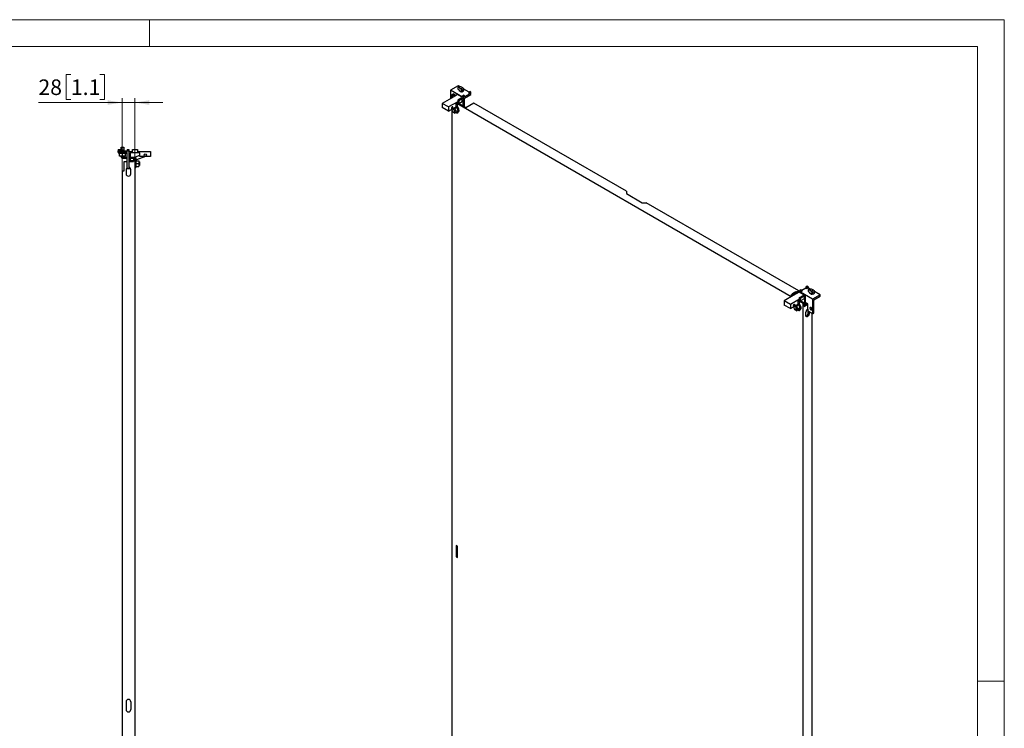
# Model space of a CAD drawing. Units: millimetres. Extents: x 0 to 420, y -24 to 297.
# Drawn here: x 199 to 420, y 138 to 297 of the extents above; entities that cross this region are included whole.
import ezdxf

# ---------------------------------------------------------------- set-up
doc = ezdxf.new("R2010")
doc.units = ezdxf.units.MM
doc.styles.add('SLDTEXTSTYLE0', font='GOTHIC.TTF', dxfattribs={"width": 0.913})
doc.dimstyles.new('SLDDIMSTYLE1', dxfattribs={"dimtxt": 3.5, "dimasz": 3.302, "dimexe": 0, "dimexo": 0.0625, "dimgap": 0.875, "dimtad": 1, "dimlfac": 10, "dimrnd": 1e-09, "dimzin": 12, "dimdsep": 46, "dimtxsty": 'SLDTEXTSTYLE0', "dimsah": 1, "dimcen": 0.09, "dimadec": 0, "dimazin": 3, "dimtfac": 1, "dimtmove": 0, "dimatfit": 0, "dimfxl": 1, "dimfrac": 2, "dimtolj": 1, "dimtzin": 12, "dimarcsym": 0})

# ---------------------------------------------------------------- blocks, each defined once
blk = doc.blocks.new('_D_2')
at = {"color": 7, "linetype": 'Continuous', "lineweight": 0}
for p, q in [((210.33, 284.67), (209.27, 284.67)), ((209.27, 284.67), (209.27, 279.12)), ((216.8, 284.67), (217.87, 284.67)), ((217.87, 284.67), (217.87, 279.12)), ((209.27, 279.12), (210.33, 279.12)), ((217.87, 279.12), (216.8, 279.12)), ((221.86, 263.06), (221.86, 279.41)), ((224.66, 266.16), (224.66, 279.41)), ((221.86, 278.41), (203.03, 278.41)), ((224.66, 278.41), (221.86, 278.41)), ((224.66, 278.41), (231.01, 278.41))]:
    blk.add_line(p, q, dxfattribs=at)
at = {"color": 7, "linetype": 'Continuous', "lineweight": 18}
for points in [[(221.86, 278.41), (218.56, 278.91), (218.56, 277.9)], [(224.66, 278.41), (227.96, 277.9), (227.96, 278.91)]]:
    blk.add_solid(points, dxfattribs=at)
at = {"color": 7, "linetype": 'Continuous', "lineweight": 18, "char_height": 3.5, "attachment_point": 1, "style": 'SLDTEXTSTYLE0'}
for s, insert in [('28', (203.03, 283.59)), ('1.1', (210.33, 283.59))]:
    blk.add_mtext(s, dxfattribs=dict(at, insert=insert))

msp = doc.modelspace()

# ---------------------------------------------------------------- linework, layer by layer
at = {"color": 7, "linetype": 'Continuous', "lineweight": 18}
for p, q in [((0, 297), (420, 297)), ((228, 291), (228, 297)), ((420, 0), (420, 297)), ((6, 291), (414, 291)), ((414, 6), (414, 291)), ((414, 148.5), (420, 148.5))]:
    msp.add_line(p, q, dxfattribs=at)
at = {"color": 7, "linetype": 'Continuous', "lineweight": 25}
for p, q in [((297.2968, 282.1833), (295.5997, 281.2036)), ((295.5997, 281.2036), (295.5997, 279.877)), ((298.2938, 279.6483), (295.5997, 281.2036)), ((297.239, 281.8108), (297.239, 281.4084)), ((297.5895, 281.696), (297.239, 281.8108)), ((297.239, 281.4084), (297.5333, 281.2385)), ((297.5699, 282.0256), (297.2968, 282.1833)), ((297.5332, 281.2386), (297.5332, 281.0403)), ((297.5332, 281.0403), (297.5333, 281.0344)), ((297.5333, 281.2385), (297.5333, 281.0344)), ((297.9229, 280.8095), (297.5333, 281.0344)), ((297.5895, 281.696), (297.8667, 281.536)), ((297.6491, 282.0476), (297.9997, 281.9327)), ((297.8667, 281.536), (298.2172, 281.2461)), ((297.9229, 281.0136), (297.9229, 280.8095)), ((298.2172, 280.8437), (297.9229, 281.0136)), ((297.9997, 281.9327), (298.2768, 281.7727)), ((298.2172, 281.2461), (298.2172, 280.8437)), ((298.6273, 281.4829), (298.2768, 281.7727)), ((298.6273, 281.0805), (298.6273, 281.4829)), ((299.7787, 280.7505), (298.6273, 281.4152)), ((295.8118, 279.4075), (293.7612, 278.2237)), ((296.3775, 280.326), (295.5997, 279.8769)), ((295.5997, 279.8769), (295.5997, 279.285)), ((295.5997, 279.8769), (295.8118, 279.7545)), ((296.5897, 280.2035), (295.8118, 279.7545)), ((296.5897, 279.8565), (295.8118, 279.4075)), ((295.8118, 279.7545), (295.8118, 279.4075)), ((296.3775, 280.326), (296.5897, 280.2035)), ((296.5897, 279.8565), (296.5897, 280.2035)), ((297.1554, 280.183), (296.5897, 279.8565)), ((298.5696, 279.3666), (297.1554, 280.183)), ((298.0039, 279.3871), (297.2261, 278.9381)), ((297.4382, 278.8156), (297.2261, 278.9381)), ((297.2261, 278.9381), (297.2261, 278.5911)), ((298.216, 279.2646), (297.4382, 278.8156)), ((297.4382, 278.8156), (297.4382, 278.2236)), ((298.216, 279.2646), (298.0039, 279.3871)), ((298.5696, 279.3666), (298.216, 279.1625)), ((298.216, 278.6726), (298.216, 279.2646)), ((298.216, 278.9176), (298.3574, 278.9992)), ((298.5766, 280.0566), (298.2938, 279.8933)), ((298.2938, 279.8933), (298.2938, 279.6483)), ((298.2938, 279.8933), (298.4989, 279.7749)), ((298.3574, 278.9992), (298.3574, 277.6683)), ((298.4989, 279.7749), (298.7817, 279.9382)), ((298.4989, 279.7749), (298.4989, 279.4075)), ((298.5696, 277.5459), (298.5696, 279.3666)), ((298.7817, 279.9382), (298.5766, 280.0566)), ((299.9131, 280.3463), (298.7817, 279.6932)), ((298.7817, 279.3666), (300.1959, 280.183)), ((298.7817, 279.9382), (298.7817, 279.6932)), ((298.7817, 277.4234), (298.7817, 279.3666)), ((299.9908, 280.873), (299.708, 280.7097)), ((299.708, 280.7097), (299.708, 280.4647)), ((299.708, 280.7097), (299.9131, 280.5913)), ((299.708, 280.4647), (299.9131, 280.3463)), ((299.9131, 280.5913), (300.1959, 280.7546)), ((299.9131, 280.5913), (299.9131, 280.3463)), ((300.1959, 280.7546), (299.9908, 280.873)), ((300.1959, 280.183), (300.1959, 280.7546)), ((295.1755, 277.4073), (293.7612, 278.2237)), ((293.7612, 278.2237), (293.7612, 277.2846)), ((295.1755, 276.4682), (293.7612, 277.2846)), ((297.2261, 278.5911), (295.1755, 277.4073)), ((295.1755, 276.4682), (296.8725, 277.4479)), ((295.1755, 277.4073), (295.1755, 276.4682)), ((295.8421, 276.8531), (296.0556, 276.3027)), ((295.8967, 276.7123), (295.8967, 110.6733)), ((296.5863, 277.0579), (296.3916, 277.1703)), ((296.5111, 277.2393), (297.1113, 277.354)), ((297.0491, 277.325), (296.5863, 277.0579)), ((296.8517, 276.3739), (296.5863, 277.0579)), ((297.3145, 276.6411), (296.8517, 276.3739)), ((296.8725, 278.142), (297.2261, 278.3461)), ((296.8725, 277.4479), (296.8725, 278.142)), ((297.2683, 277.9867), (296.8725, 277.911)), ((297.2683, 277.9867), (296.9359, 278.1786)), ((372.158, 234.8192), (296.9926, 278.2113)), ((297.0491, 277.325), (297.0266, 277.3378)), ((297.3145, 276.6411), (297.0491, 277.325)), ((297.0491, 276.2635), (297.3145, 276.6411)), ((297.1113, 277.354), (297.2683, 277.9867)), ((299.0787, 277.252), (297.2047, 278.3338)), ((297.2261, 278.5911), (297.2261, 278.3461)), ((297.4382, 278.2236), (297.2261, 278.3461)), ((297.4382, 278.2236), (298.216, 278.6726)), ((300.8464, 278.2725), (299.0787, 277.252)), ((335.1058, 258.495), (300.8464, 278.2725)), ((296.0556, 276.3027), (296.5863, 275.9963)), ((296.4007, 276.2645), (296.5209, 276.3339)), ((296.5863, 275.9963), (296.8517, 276.3739)), ((297.0491, 276.2635), (296.5863, 275.9963)), ((297.2493, 276.1828), (297.3341, 276.2317)), ((220.9802, 267.8567), (221.3802, 267.8567)), ((220.9802, 267.8567), (220.9802, 267.5567)), ((221.3802, 267.8567), (221.3802, 267.5567)), ((221.6402, 268.2995), (221.6402, 268.4067)), ((221.6402, 268.4067), (222.2202, 268.4067)), ((221.6402, 268.2995), (222.2202, 268.2995)), ((221.6402, 267.8067), (221.6402, 268.2995)), ((221.6402, 267.8067), (222.2202, 267.8067)), ((221.6402, 267.5567), (221.6402, 267.8067)), ((222.2202, 268.4067), (222.2202, 268.2995)), ((222.2202, 268.2995), (222.2202, 267.8067)), ((222.2202, 267.8067), (222.2202, 267.5567)), ((222.9802, 267.8567), (223.3802, 267.8567)), ((222.9802, 267.8567), (222.9802, 267.5567)), ((223.3802, 267.8567), (223.3802, 267.5567)), ((224.1802, 267.8317), (225.2802, 267.8317)), ((224.1802, 267.1067), (224.1802, 267.8317)), ((225.2802, 267.8317), (225.2802, 267.1067)), ((220.9802, 267.5567), (223.3802, 267.5567)), ((220.9802, 267.1567), (220.9802, 267.5567)), ((222.9802, 267.1567), (220.9802, 267.1567)), ((221.0352, 267.1567), (221.0352, 267.0567)), ((221.0352, 267.0567), (221.2802, 267.0135)), ((221.0352, 267.0567), (221.9302, 267.0567)), ((221.2802, 267.0313), (221.9302, 267.0313)), ((221.2802, 266.3567), (221.2802, 267.0313)), ((221.9302, 266.3567), (221.2802, 266.3567)), ((221.6402, 266.1567), (221.6402, 266.3567)), ((221.6402, 266.1567), (222.2202, 266.1567)), ((221.8602, 265.8567), (221.8602, 266.1567)), ((222.9802, 265.8567), (221.8602, 265.8567)), ((221.9302, 267.0567), (222.8252, 267.0567)), ((221.9302, 267.0313), (222.5802, 267.0313)), ((221.9302, 266.3567), (221.9302, 267.0313)), ((222.5802, 266.3567), (221.9302, 266.3567)), ((222.2202, 266.3567), (222.2202, 266.1567)), ((222.2202, 266.1567), (222.9802, 266.1567)), ((222.5802, 267.0135), (222.8252, 267.0567)), ((222.5802, 266.3567), (222.5802, 267.0313)), ((222.8252, 267.0567), (222.8252, 267.1567)), ((222.9802, 263.5567), (222.9802, 267.1567)), ((223.3802, 267.5567), (223.3802, 263.5567)), ((223.3802, 267.4067), (224.1802, 267.4067)), ((223.6802, 267.1067), (223.6802, 265.1567)), ((224.1802, 267.1067), (223.6802, 267.1067)), ((223.6802, 266.1567), (224.3602, 266.1567)), ((224.3602, 265.8567), (223.6802, 265.8567)), ((225.2802, 267.1067), (224.1802, 267.1067)), ((224.3602, 266.1567), (224.3602, 265.1567)), ((224.3602, 266.1567), (224.6602, 266.1567)), ((224.6602, 266.1567), (224.6602, 58.1567)), ((224.8802, 265.6017), (224.7602, 265.6017)), ((224.7602, 265.6017), (224.7602, 263.8117)), ((224.8205, 266.2367), (225.7802, 266.5577)), ((225.0425, 265.5729), (224.8205, 266.2367)), ((224.9234, 265.3567), (224.8802, 265.6017)), ((224.8802, 265.6017), (224.8802, 263.8117)), ((227.0872, 266.2567), (225.0425, 265.5729)), ((225.2802, 267.4067), (228.1802, 267.4067)), ((225.7802, 267.1067), (225.2802, 267.1067)), ((225.7802, 266.2567), (225.7802, 267.1067)), ((228.1802, 266.2567), (225.7802, 266.2567)), ((228.1802, 267.4067), (228.1802, 266.2567)), ((222.2952, 263.0567), (222.2952, 265.1567)), ((222.2952, 265.1567), (222.9802, 265.1567)), ((222.7352, 263.3567), (222.7352, 262.4067)), ((223.3802, 263.5567), (222.9802, 263.5567)), ((223.3802, 265.1567), (224.3602, 265.1567)), ((223.6802, 263.5567), (223.3802, 263.5567)), ((224.3602, 265.3567), (223.6802, 265.3567)), ((223.6802, 263.6717), (223.6802, 263.5567)), ((223.7852, 262.4067), (223.7852, 263.3567)), ((224.7602, 265.1067), (224.6602, 265.1067)), ((224.6602, 264.3067), (224.7602, 264.3067)), ((224.7602, 263.8117), (224.8802, 263.8117)), ((224.8802, 263.8117), (224.9234, 264.0567)), ((224.9057, 265.3567), (224.9057, 264.7067)), ((224.9057, 265.3567), (225.5602, 265.3567)), ((224.9057, 264.7067), (224.9057, 264.0567)), ((224.9057, 264.7067), (225.5602, 264.7067)), ((224.9057, 264.0567), (225.5602, 264.0567)), ((225.5602, 265.3567), (225.5602, 264.7067)), ((225.7302, 265.1067), (225.5602, 265.1067)), ((225.5602, 264.7067), (225.5602, 264.0567)), ((225.5602, 264.3067), (225.7302, 264.3067)), ((225.7302, 265.1067), (225.7302, 264.3067)), ((221.8602, 263.0567), (221.8602, 61.9567)), ((221.8602, 263.0567), (222.2952, 263.0567)), ((335.1058, 258.495), (335.1058, 257.9643)), ((335.1058, 257.9643), (338.6413, 255.9233)), ((338.6413, 255.9233), (339.5605, 255.9233)), ((373.8199, 236.1458), (339.5605, 255.9233)), ((375.4321, 236.7502), (374.5058, 236.2154)), ((375.7149, 237.1584), (375.4321, 236.9951)), ((375.4321, 236.9951), (375.6371, 236.8767)), ((375.4321, 236.9951), (375.4321, 236.7502)), ((375.4321, 236.7502), (375.6371, 236.6318)), ((375.6371, 236.8767), (375.92, 237.04)), ((375.6371, 236.8767), (375.6371, 236.6318)), ((375.6371, 236.6318), (375.92, 236.7951)), ((375.92, 237.04), (375.7149, 237.1584)), ((375.92, 237.04), (375.92, 236.7951)), ((376.2708, 236.5925), (375.92, 236.7951)), ((372.6036, 235.0765), (370.553, 233.8927)), ((372.3915, 235.3213), (372.0521, 235.1253)), ((372.3702, 234.9417), (372.0521, 235.1253)), ((372.2643, 235.0028), (372.3915, 235.0763)), ((372.3915, 235.546), (373.1693, 235.995)), ((372.3915, 234.954), (372.3915, 235.546)), ((372.3915, 235.546), (372.6036, 235.4235)), ((372.6036, 235.4235), (373.3815, 235.8725)), ((373.3815, 235.5255), (372.6036, 235.0765)), ((372.6036, 235.0765), (372.6036, 235.4235)), ((373.1693, 235.995), (373.3815, 235.8725)), ((373.8199, 236.1458), (373.364, 235.8826)), ((373.3815, 235.6478), (373.8199, 235.9009)), ((373.3815, 235.8725), (373.3815, 235.5255)), ((373.9471, 235.8521), (373.3815, 235.5255)), ((373.8199, 235.9009), (373.8199, 236.1458)), ((375.3614, 235.0357), (373.9471, 235.8521)), ((374.3007, 236.342), (374.0179, 236.1787)), ((374.0179, 236.1787), (374.0179, 235.8113)), ((374.0179, 236.1787), (374.2229, 236.0603)), ((374.0179, 234.6071), (374.7957, 235.0561)), ((374.0179, 234.2601), (374.0179, 234.6071)), ((374.23, 234.4847), (374.0179, 234.6071)), ((374.2229, 236.0603), (374.5058, 236.2236)), ((374.2229, 236.0603), (374.2229, 235.8154)), ((374.2229, 235.8154), (374.5058, 235.9787)), ((376.917, 234.2601), (374.2229, 235.8154)), ((374.23, 234.4847), (375.0078, 234.9337)), ((374.23, 233.8927), (374.23, 234.4847)), ((374.5058, 236.2236), (374.3007, 236.342)), ((374.5058, 236.2236), (374.5058, 235.9787)), ((375.0078, 234.9337), (374.7957, 235.0561)), ((375.3614, 235.0357), (375.0078, 234.8316)), ((375.0078, 234.9337), (375.0078, 234.3417)), ((375.0078, 234.5866), (375.1492, 234.6683)), ((375.1492, 234.6683), (375.1492, 232.9127)), ((375.3614, 233.0352), (375.3614, 235.0357)), ((375.94, 236.3777), (375.94, 235.9753)), ((375.94, 236.3777), (376.2905, 236.2629)), ((375.94, 235.9753), (376.2343, 235.8054)), ((376.2342, 235.8055), (376.2342, 235.6072)), ((376.2342, 235.6072), (376.2343, 235.6013)), ((376.2343, 235.8054), (376.2343, 235.6013)), ((376.6239, 235.3763), (376.2343, 235.6013)), ((376.5677, 236.1029), (376.2905, 236.2629)), ((376.7006, 236.4996), (376.3501, 236.6144)), ((376.5677, 236.1029), (376.9182, 235.813)), ((376.9182, 235.4106), (376.6239, 235.5805)), ((376.6239, 235.5805), (376.6239, 235.3763)), ((376.9778, 236.3396), (376.7006, 236.4996)), ((378.614, 235.2398), (376.917, 234.2601)), ((376.9182, 235.813), (376.9182, 235.4106)), ((377.3283, 236.0498), (376.9778, 236.3396)), ((377.1998, 234.0968), (378.614, 234.9132)), ((377.3283, 235.6474), (377.3283, 236.0498)), ((378.614, 235.2398), (377.3283, 235.9821)), ((378.614, 234.9132), (378.614, 235.2398)), ((371.9672, 233.0763), (370.553, 233.8927)), ((370.553, 233.8927), (370.553, 232.9537)), ((371.9672, 232.1373), (370.553, 232.9537)), ((374.0179, 234.2601), (371.9672, 233.0763)), ((371.9672, 232.1373), (373.6643, 233.117)), ((371.9672, 233.0763), (371.9672, 232.1373)), ((372.6339, 232.5221), (372.8474, 231.9718)), ((373.3781, 232.7269), (373.1834, 232.8393)), ((373.3029, 232.9083), (373.9031, 233.023)), ((373.8409, 232.9941), (373.3781, 232.7269)), ((373.6435, 232.043), (373.3781, 232.7269)), ((374.1063, 232.3101), (373.6435, 232.043)), ((373.6643, 233.811), (374.0179, 234.0151)), ((373.6643, 233.117), (373.6643, 233.811)), ((374.0601, 233.6557), (373.6643, 233.5801)), ((374.0601, 233.6557), (373.7277, 233.8476)), ((374.8098, 233.2884), (373.7844, 233.8804)), ((373.8184, 233.0068), (373.8409, 232.9941)), ((373.8409, 232.9941), (374.1063, 232.3101)), ((374.1063, 232.3101), (373.8409, 231.9326)), ((373.9031, 233.023), (374.0601, 233.6557)), ((375.0219, 233.4109), (373.9965, 234.0028)), ((374.0179, 234.0151), (374.0179, 234.2601)), ((374.23, 233.8927), (374.0179, 234.0151)), ((375.0078, 234.3417), (374.23, 233.8927)), ((375.0219, 233.4109), (374.8098, 233.2884)), ((374.8098, 63.4479), (374.8098, 233.2884)), ((375.0219, 232.5943), (375.0219, 233.4109)), ((375.7857, 233.2801), (375.0219, 232.8392)), ((375.0219, 232.5943), (375.8563, 233.076)), ((375.8563, 233.2393), (375.3614, 233.5251)), ((375.3614, 233.5251), (375.3614, 233.0352)), ((375.6442, 233.1985), (375.6442, 233.3618)), ((375.8563, 232.2595), (375.8563, 233.2393)), ((375.9974, 231.5248), (375.8563, 232.2595)), ((376.917, 234.2601), (376.917, 230.9939)), ((377.1998, 231.1572), (377.1998, 234.0968)), ((372.8474, 231.9718), (373.3781, 231.6654)), ((373.1925, 231.9335), (373.3127, 232.0029)), ((373.3781, 231.6654), (373.6435, 232.043)), ((373.8409, 231.9326), (373.3781, 231.6654)), ((374.0411, 231.8518), (374.1259, 231.9008)), ((375.4285, 230.5835), (375.4285, 231.3593)), ((375.9589, 231.1346), (375.9589, 231.7254)), ((376.917, 230.9939), (375.9974, 231.5248)), ((376.171, 231.4246), (376.171, 231.0122)), ((376.7897, 231.0674), (376.7897, 67.6937)), ((376.917, 230.9939), (377.1998, 231.1572)), ((297.1695, 178.8178), (296.8866, 178.9811)), ((296.8866, 178.9811), (296.8866, 176.4498)), ((297.0988, 178.8587), (297.0988, 176.5723)), ((297.1695, 177.6415), (297.0988, 177.5928)), ((297.1695, 176.2866), (297.1695, 178.8178)), ((297.0988, 176.5723), (296.8866, 176.4498)), ((296.8866, 176.4498), (297.1695, 176.2866)), ((297.0988, 176.5723), (297.1695, 176.5315)), ((222.7352, 143.8817), (222.7352, 142.1317)), ((223.7852, 143.8817), (223.7852, 142.1317))]:
    msp.add_line(p, q, dxfattribs=at)
at = {"color": 8, "linetype": 'Continuous', "lineweight": 18}
msp.add_line((376.171, 231.0122), (375.9589, 231.1346), dxfattribs=at)
at = {"color": 7, "linetype": 'Continuous', "lineweight": 25, "flags": 128}
for points in [[(297.9997, 281.9327), (297.9146, 281.9361), (297.8307, 281.9276), (297.7528, 281.9075), (297.6857, 281.8772), (297.6332, 281.8385), (297.5985, 281.7935), (297.5837, 281.7451), (297.5895, 281.696)], [(297.8667, 281.536), (297.9517, 281.5326), (298.0356, 281.5412), (298.1135, 281.5612), (298.1807, 281.5915), (298.2331, 281.6303), (298.2678, 281.6752), (298.2827, 281.7237), (298.2768, 281.7727)], [(296.1654, 277.3255), (296.1519, 277.3959), (296.1136, 277.44), (296.0563, 277.4511), (295.9886, 277.4276), (295.921, 277.373), (295.8636, 277.2956), (295.8253, 277.2073), (295.8118, 277.1214), (295.8253, 277.0511), (295.8636, 277.007), (295.921, 276.9958), (295.9886, 277.0193), (296.0563, 277.0739), (296.1136, 277.1513), (296.1519, 277.2396), (296.1654, 277.3255)], [(295.9598, 276.921), (295.9459, 276.8997), (295.9211, 276.821), (295.9211, 276.7237), (295.9459, 276.6163), (295.9934, 276.5084), (296.0593, 276.4097), (296.1378, 276.3288), (296.2219, 276.273), (296.3041, 276.2472), (296.3771, 276.2537), (296.4345, 276.292), (296.471, 276.3586), (296.4836, 276.4476), (296.4836, 276.4476)], [(296.4836, 276.4476), (296.471, 276.5511), (296.4345, 276.66), (296.3771, 276.7645), (296.3041, 276.8553), (296.2219, 276.9244), (296.1378, 276.9657), (296.0593, 276.9754), (296.0527, 276.9747)], [(296.9018, 276.1785), (297.0216, 276.1457), (297.1366, 276.1444), (297.2378, 276.1765), (297.3212, 276.2405), (297.3834, 276.3339), (297.4217, 276.4529), (297.4347, 276.5925)], [(297.2663, 277.3724), (297.2199, 277.4646), (297.161, 277.554)], [(297.2178, 277.4682), (297.1909, 277.4876), (297.1635, 277.5042)], [(296.8777, 276.1646), (296.9574, 276.1087), (297.0534, 276.0678), (297.143, 276.0589), (297.2199, 276.0827), (297.2789, 276.1374), (297.3159, 276.2194), (297.3165, 276.2216)], [(297.2633, 276.1909), (297.2656, 276.1903), (297.3035, 276.1827)], [(376.7006, 236.4996), (376.6156, 236.503), (376.5317, 236.4944), (376.4538, 236.4744), (376.3867, 236.4441), (376.3342, 236.4053), (376.2995, 236.3604), (376.2846, 236.3119), (376.2905, 236.2629)], [(376.5677, 236.1029), (376.6527, 236.0995), (376.7366, 236.108), (376.8145, 236.1281), (376.8816, 236.1584), (376.9341, 236.1971), (376.9688, 236.2421), (376.9837, 236.2905), (376.9778, 236.3396)], [(372.9572, 232.9946), (372.9437, 232.9087), (372.9054, 232.8203), (372.8481, 232.743), (372.7804, 232.6884), (372.7128, 232.6649), (372.6554, 232.676), (372.6171, 232.7201), (372.6036, 232.7904), (372.6171, 232.8763), (372.6554, 232.9647), (372.7128, 233.042), (372.7804, 233.0966), (372.8481, 233.1201), (372.9054, 233.109), (372.9437, 233.0649), (372.9572, 232.9946)], [(372.7516, 232.5901), (372.7377, 232.5688), (372.7129, 232.4901), (372.7129, 232.3927), (372.7377, 232.2853), (372.7852, 232.1775), (372.8511, 232.0787), (372.9296, 231.9978), (373.0137, 231.942), (373.0959, 231.9162), (373.1689, 231.9228), (373.2262, 231.961), (373.2628, 232.0276), (373.2754, 232.1167), (373.2754, 232.1167)], [(373.2754, 232.1167), (373.2628, 232.2202), (373.2262, 232.329), (373.1689, 232.4335), (373.0959, 232.5243), (373.0137, 232.5934), (372.9296, 232.6347), (372.8511, 232.6444), (372.8445, 232.6437)], [(373.3956, 232.1861), (373.383, 232.2896), (373.3465, 232.3984), (373.2891, 232.5029), (373.2161, 232.5937), (373.1339, 232.6628), (373.0498, 232.7041), (372.9713, 232.7138), (372.9647, 232.7131)], [(373.915, 233.0709), (373.981, 232.9812), (374.0738, 232.8257), (374.1469, 232.6621), (374.1974, 232.4971), (374.2232, 232.3374), (374.2232, 232.1895), (374.1974, 232.0596), (374.1469, 231.9528), (374.0738, 231.8737), (373.981, 231.8254), (373.8723, 231.8099), (373.7522, 231.8279), (373.6936, 231.8475)], [(373.9436, 233.1863), (373.9572, 233.1711), (374.0658, 233.0302), (374.1586, 232.8747), (374.2318, 232.7111), (374.2823, 232.5461), (374.3081, 232.3864), (374.3081, 232.2385), (374.2823, 232.1085), (374.2318, 232.0018), (374.1586, 231.9227), (374.1259, 231.9008)], [(374.0581, 233.0414), (374.0117, 233.1337), (373.9527, 233.223)], [(374.0179, 233.1265), (373.9824, 233.1527), (373.9623, 233.1652)], [(376.7932, 232.0044), (376.7808, 232.0978), (376.7448, 232.1954), (376.6891, 232.2867), (376.6199, 232.3618), (376.5445, 232.4125), (376.4711, 232.4334), (376.4078, 232.4222), (376.3613, 232.38), (376.3368, 232.3116), (376.3368, 232.2242), (376.3613, 232.1274), (376.4078, 232.0317), (376.4711, 231.9473), (376.5445, 231.8836), (376.6199, 231.8472), (376.6891, 231.8423), (376.7448, 231.8694), (376.7808, 231.9254), (376.7932, 232.0044)], [(373.6695, 231.8336), (373.7492, 231.7777), (373.8452, 231.7368), (373.9348, 231.728), (374.0117, 231.7517), (374.0706, 231.8064), (374.1077, 231.8884), (374.1083, 231.8906)], [(374.0551, 231.8599), (374.0574, 231.8593), (374.0953, 231.8517)], [(376.171, 231.0122), (376.1583, 230.8939), (376.1213, 230.7691), (376.0623, 230.6463), (375.9854, 230.5338), (375.8958, 230.4392), (375.7998, 230.3692), (375.7037, 230.3283), (375.6142, 230.3194), (375.5373, 230.3432), (375.4783, 230.3979), (375.4412, 230.4799), (375.4285, 230.5835)], [(297.1695, 178.0296), (297.1491, 177.9924), (297.0988, 177.9146)]]:
    msp.add_lwpolyline(points, dxfattribs=at)
at = {"color": 7, "linetype": 'Continuous', "lineweight": 25}
msp.add_circle((227.0302, 266.6067), 0.25, dxfattribs=at)
for centre, radius, start, end in [((297.7701, 281.3644), 0.6938, 100.042136, 139.952488), ((298.0962, 281.9293), 0.6938, 280.042137, 319.952486), ((298.0962, 281.5269), 0.6938, 280.042137, 319.952486), ((297.9414, 281.4086), 0.5994, 268.237079, 294.122387), ((296.0588, 276.5277), 1.3774, 2.69931, 39.396457), ((296.1357, 276.5756), 1.3854, 2.725173, 42.820954), ((297.074, 276.5963), 0.4478, 305.511655, 5.799177), ((223.2602, 263.3567), 0.525, 122.230953, 180), ((223.2602, 263.3567), 0.525, 0, 76.78702), ((223.2602, 262.4067), 0.525, 180, 0), ((376.4711, 235.9313), 0.6938, 100.042136, 139.952488), ((376.6423, 235.9755), 0.5995, 268.238059, 294.121406), ((376.7972, 236.4962), 0.6938, 280.042137, 319.952486), ((376.7972, 236.0937), 0.6938, 280.042137, 319.952486), ((377.1441, 232.4723), 0.5319, 192.47737, 227.516535), ((373.2008, 232.1639), 0.1961, 304.821046, 6.491626), ((376.1735, 231.3515), 0.745, 111.720538, 179.405746), ((375.234, 231.134), 0.7248, 287.634015, 0.051935), ((223.2602, 143.8817), 0.525, 0, 180), ((223.2602, 142.1317), 0.525, 180, 0)]:
    msp.add_arc(centre, radius, start, end, dxfattribs=at)

# ---------------------------------------------------------------- dimensions: what is measured, and where the dimension line sits
at = {"color": 7, "linetype": 'Continuous', "lineweight": 18}
dim = msp.add_linear_dim(base=(221.8602, 278.4067), p1=(224.6602, 266.1567), p2=(221.8602, 263.0567), dimstyle='SLDDIMSTYLE1', dxfattribs=at)
dim.commit()
dim.dimension.update_dxf_attribs({"geometry": '_D_2', "text_midpoint": (210.9802, 278.4067), "dimtype": 160})

doc.saveas('drawing.dxf')
